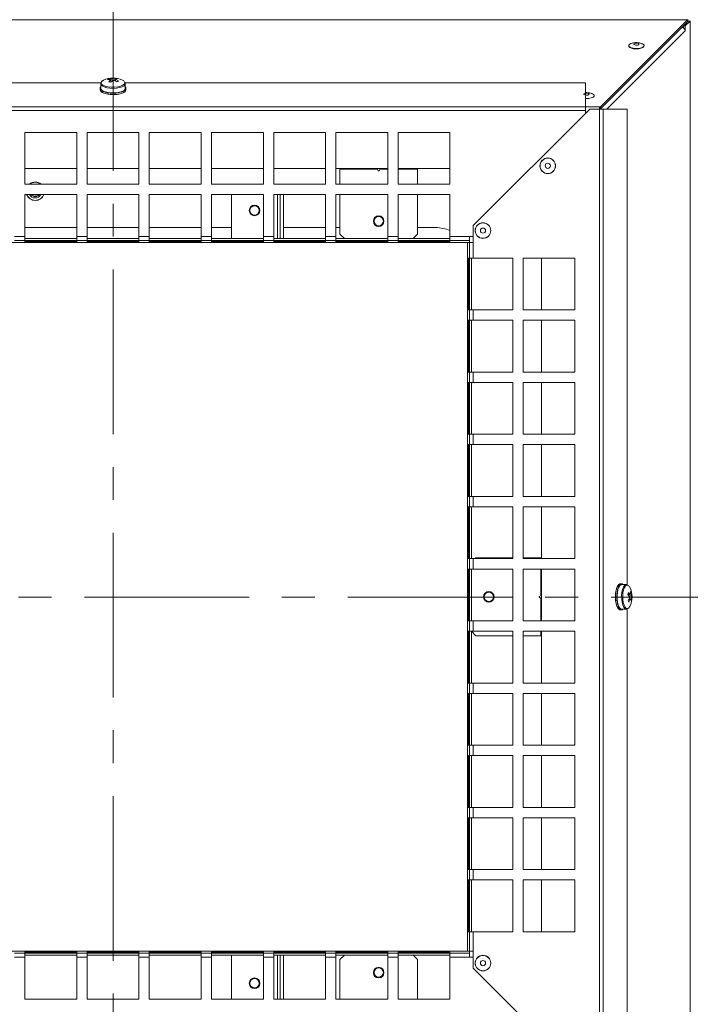
# Model space of a CAD drawing. Units: millimetres. Extents: x 5 to 589, y 0 to 415.
# Drawn here: x 213 to 239, y 40 to 78 of the extents above; entities that cross this region are included whole.
import ezdxf

# ---------------------------------------------------------------- set-up
doc = ezdxf.new("R2010")
doc.units = ezdxf.units.MM
doc.linetypes.add('CENTER', pattern=[10.16, 6.35, -1.27, 1.27, -1.27])
doc.styles.add('SLDTEXTSTYLE0', font='GOTHIC.TTF', dxfattribs={"width": 0.913})
doc.dimstyles.new('SLDDIMSTYLE0', dxfattribs={"dimtxt": 3.5, "dimasz": 3.302, "dimexe": 0, "dimexo": 0.0625, "dimgap": 0.875, "dimtad": 1, "dimdec": 0, "dimlfac": 10, "dimrnd": 1e-09, "dimzin": 12, "dimdsep": 46, "dimtxsty": 'SLDTEXTSTYLE0', "dimsah": 1, "dimcen": 0.09, "dimadec": 0, "dimazin": 3, "dimtfac": 1, "dimtdec": 0, "dimtofl": 0, "dimtmove": 0, "dimatfit": 3, "dimfxl": 1, "dimfrac": 2, "dimtolj": 1, "dimtzin": 12, "dimarcsym": 0})

# ---------------------------------------------------------------- blocks, each defined once
blk = doc.blocks.new('_D_21')
at = {"color": 7, "linetype": 'Continuous', "lineweight": 0, "true_color": 0xffffff}
for p, q in [((216.516, 79.965), (216.516, 97.772)), ((320.486, 72.145), (320.486, 97.772)), ((216.516, 96.772), (320.486, 96.772))]:
    blk.add_line(p, q, dxfattribs=at)
for points in [[(216.516, 96.772), (219.818, 96.272), (219.818, 97.272)], [(320.486, 96.772), (317.184, 97.272), (317.184, 96.272)]]:
    blk.add_solid(points, dxfattribs=at)
at = {"color": 7, "linetype": 'Continuous', "lineweight": 0, "true_color": 0xffffff, "insert": (263.329, 101.243), "char_height": 3.5, "attachment_point": 1, "style": 'SLDTEXTSTYLE0'}
blk.add_mtext('1040', dxfattribs=at)

msp = doc.modelspace()

# ---------------------------------------------------------------- linework, layer by layer
at = {"color": 7, "linetype": 'CENTER', "lineweight": 0, "true_color": 0xffffff}
for p, q in [((216.516374, 31.570458), (216.516374, 79.965342)), ((184.929696, 55.765123), (336.018828, 55.765123))]:
    msp.add_line(p, q, dxfattribs=at)
at = {"color": 7, "linetype": 'Continuous', "lineweight": 15}
for p, q in [((194.289929, 78.036488), (238.679444, 78.036488)), ((235.324966, 74.675537), (238.679444, 78.036488)), ((235.324966, 74.605996), (238.679444, 77.966953)), ((238.519978, 77.804626), (238.707281, 77.99157)), ((238.589517, 77.804626), (238.77682, 77.99157)), ((238.679444, 78.036488), (238.679444, 77.966953)), ((238.689928, 78.039242), (238.689928, 77.96833)), ((238.707281, 77.99157), (238.77682, 77.99157)), ((238.77682, 77.99157), (238.77682, 33.602048)), ((238.77682, 77.99157), (238.787743, 77.99157)), ((238.503152, 77.781177), (238.519978, 77.79804)), ((238.589517, 77.804626), (238.519978, 77.804626)), ((238.519978, 77.728922), (238.519978, 77.804626)), ((238.589517, 77.617795), (238.589517, 77.804626)), ((216.140759, 75.705791), (216.132921, 75.701565)), ((216.358055, 75.770206), (216.370843, 75.738318)), ((216.590421, 75.787217), (216.566326, 75.693561)), ((216.043681, 75.601638), (198.285914, 75.601638)), ((216.010913, 75.395263), (216.010913, 75.339634)), ((216.010913, 75.339634), (216.011146, 75.333924)), ((216.036134, 75.389839), (216.011146, 75.389553)), ((216.011146, 75.333924), (216.011146, 75.34783)), ((216.011587, 75.33393), (216.011146, 75.333924)), ((216.011827, 75.38395), (216.036685, 75.385124)), ((216.035913, 75.571973), (216.035913, 75.395263)), ((216.035913, 75.571973), (216.03623, 75.565476)), ((216.119333, 75.294549), (216.098723, 75.289244)), ((216.098723, 75.233615), (216.098723, 75.247521)), ((216.104503, 75.235099), (216.098723, 75.233615)), ((216.107386, 75.284667), (216.126603, 75.290693)), ((216.317168, 75.208689), (216.337769, 75.233359)), ((216.832772, 75.264407), (216.849712, 75.257517)), ((216.860575, 75.261379), (216.841926, 75.26765)), ((216.849712, 75.257517), (216.849712, 75.243611)), ((216.970541, 75.350363), (216.994731, 75.348003)), ((216.998294, 75.35345), (216.973558, 75.354947)), ((234.735913, 75.601638), (216.981398, 75.601638)), ((216.985913, 75.395263), (216.985913, 75.571973)), ((216.985913, 75.453461), (216.986142, 75.453491)), ((216.994731, 75.348003), (216.994731, 75.334091)), ((216.994731, 75.292368), (216.994731, 75.306279)), ((216.998294, 75.297821), (216.994731, 75.298036)), ((217.010914, 75.339634), (217.010914, 75.395263)), ((234.735913, 75.221307), (234.735913, 75.601638)), ((216.326855, 75.231231), (216.317168, 75.222594)), ((216.317168, 75.222594), (216.317168, 75.208689)), ((216.317168, 75.166965), (216.317168, 75.180871)), ((216.323955, 75.173015), (216.317168, 75.166965)), ((216.331063, 75.220496), (216.338538, 75.229461)), ((216.592814, 75.219996), (216.597125, 75.210769)), ((216.597125, 75.210769), (216.597125, 75.196863)), ((216.597125, 75.15514), (216.597125, 75.169046)), ((216.611841, 75.211818), (216.6052, 75.220866)), ((216.849712, 75.201888), (216.849712, 75.215794)), ((216.860575, 75.20575), (216.849712, 75.209404)), ((234.735913, 75.135721), (234.735913, 75.19545)), ((234.735913, 74.684072), (234.735913, 75.101627)), ((234.735913, 74.684072), (198.285914, 74.684072)), ((234.735913, 74.544997), (198.285914, 74.544997)), ((234.910913, 74.595583), (230.410914, 70.095582)), ((234.735913, 74.544997), (234.735913, 74.684072)), ((234.735913, 74.420584), (234.735913, 74.544997)), ((235.285325, 74.595583), (234.910913, 74.595583)), ((235.274966, 74.675537), (235.274966, 74.595583)), ((235.274966, 74.675537), (235.324966, 74.675537)), ((235.274966, 74.605996), (235.324966, 74.605996)), ((235.285325, 36.945582), (235.285325, 74.595583)), ((235.424403, 74.595583), (235.285325, 74.595583)), ((235.32901, 74.595583), (235.297933, 74.610431)), ((235.324966, 74.675537), (235.324966, 74.605996)), ((235.424403, 36.945582), (235.424403, 74.595583)), ((236.341968, 74.595583), (235.424403, 74.595583)), ((236.341968, 56.240011), (236.341968, 74.595583)), ((215.110913, 73.693866), (213.110913, 73.693866)), ((213.110913, 73.693866), (213.110913, 71.693868)), ((215.110913, 71.693868), (215.110913, 73.693866)), ((217.510913, 73.693866), (215.510914, 73.693866)), ((215.510914, 73.693866), (215.510914, 71.693868)), ((217.510913, 71.693868), (217.510913, 73.693866)), ((219.910914, 73.693866), (217.910913, 73.693866)), ((217.910913, 73.693866), (217.910913, 71.693868)), ((219.910914, 71.693868), (219.910914, 73.693866)), ((222.310913, 73.693866), (220.310913, 73.693866)), ((220.310913, 73.693866), (220.310913, 71.693868)), ((222.310913, 71.693868), (222.310913, 73.693866)), ((224.710913, 73.693866), (222.710914, 73.693866)), ((222.710914, 73.693866), (222.710914, 71.693868)), ((224.710913, 71.693868), (224.710913, 73.693866)), ((227.110914, 73.693866), (225.110914, 73.693866)), ((225.110914, 73.693866), (225.110914, 71.693868)), ((227.110914, 71.693868), (227.110914, 73.693866)), ((229.510913, 73.693866), (227.510914, 73.693866)), ((227.510914, 73.693866), (227.510914, 71.693868)), ((229.510913, 71.693868), (229.510913, 73.693866)), ((213.110913, 72.301383), (215.110913, 72.301383)), ((215.510914, 72.301383), (217.510913, 72.301383)), ((217.910913, 72.301383), (219.910914, 72.301383)), ((220.310913, 72.301383), (222.310913, 72.301383)), ((222.710914, 72.301383), (224.710913, 72.301383)), ((225.110914, 72.301383), (227.110914, 72.301383)), ((225.260914, 72.301383), (225.260914, 72.270585)), ((225.260914, 72.270585), (225.260914, 71.693868)), ((227.510914, 72.301383), (229.510913, 72.301383)), ((228.260913, 72.270585), (228.260913, 72.301383)), ((228.260913, 71.693868), (228.260913, 72.270585)), ((213.110913, 71.693868), (215.110913, 71.693868)), ((215.510914, 71.693868), (217.510913, 71.693868)), ((217.910913, 71.693868), (219.910914, 71.693868)), ((220.310913, 71.693868), (222.310913, 71.693868)), ((222.710914, 71.693868), (224.710913, 71.693868)), ((225.110914, 71.693868), (227.110914, 71.693868)), ((227.510914, 71.693868), (229.510913, 71.693868)), ((215.110913, 71.293868), (213.110913, 71.293868)), ((213.110913, 71.293868), (213.110913, 69.670583)), ((215.110913, 69.670583), (215.110913, 71.293868)), ((217.510913, 71.293868), (215.510914, 71.293868)), ((215.510914, 71.293868), (215.510914, 69.670583)), ((217.510913, 69.670583), (217.510913, 71.293868)), ((219.910914, 71.293868), (217.910913, 71.293868)), ((217.910913, 71.293868), (217.910913, 69.670583)), ((219.910914, 69.670583), (219.910914, 71.293868)), ((222.310913, 71.293868), (220.310913, 71.293868)), ((220.310913, 71.293868), (220.310913, 69.670583)), ((221.085914, 69.595582), (221.085914, 71.293868)), ((222.310913, 69.670583), (222.310913, 71.293868)), ((224.710913, 71.293868), (222.710914, 71.293868)), ((222.710914, 71.293868), (222.710914, 69.670583)), ((222.960913, 71.293868), (222.960913, 69.595582)), ((223.085913, 71.293868), (223.085913, 69.595582)), ((224.710913, 69.670583), (224.710913, 71.293868)), ((227.110914, 71.293868), (225.110914, 71.293868)), ((225.110914, 71.293868), (225.110914, 69.670583)), ((225.260914, 71.293868), (225.260914, 69.770581)), ((227.110914, 69.670583), (227.110914, 71.293868)), ((229.510913, 71.293868), (227.510914, 71.293868)), ((227.510914, 71.293868), (227.510914, 69.670583)), ((228.260913, 69.770581), (228.260913, 71.293868)), ((229.510913, 69.670583), (229.510913, 71.293868)), ((213.110913, 70.020581), (215.110913, 70.020581)), ((215.510914, 70.020581), (217.510913, 70.020581)), ((217.910913, 70.020581), (219.910914, 70.020581)), ((220.310913, 70.020581), (221.085914, 70.020581)), ((223.085913, 70.020581), (224.710913, 70.020581)), ((225.110914, 70.020581), (225.260914, 70.020581)), ((228.260913, 70.020581), (228.960914, 70.020581)), ((230.410914, 70.095582), (230.410914, 69.445581)), ((213.110913, 69.670583), (212.710914, 69.670583)), ((213.110913, 69.520582), (213.110913, 69.670583)), ((213.110913, 69.595582), (215.110913, 69.595582)), ((215.510914, 69.670583), (215.110913, 69.670583)), ((215.110913, 69.670583), (215.110913, 69.520582)), ((215.510914, 69.520582), (215.510914, 69.670583)), ((215.510914, 69.595582), (217.510913, 69.595582)), ((217.910913, 69.670583), (217.510913, 69.670583)), ((217.510913, 69.670583), (217.510913, 69.520582)), ((217.910913, 69.520582), (217.910913, 69.670583)), ((217.910913, 69.595582), (219.910914, 69.595582)), ((220.310913, 69.670583), (219.910914, 69.670583)), ((219.910914, 69.670583), (219.910914, 69.520582)), ((220.310913, 69.520582), (220.310913, 69.670583)), ((220.310913, 69.595582), (222.310913, 69.595582)), ((222.710914, 69.670583), (222.310913, 69.670583)), ((222.310913, 69.670583), (222.310913, 69.520582)), ((222.710914, 69.520582), (222.710914, 69.670583)), ((222.710914, 69.595582), (224.710913, 69.595582)), ((225.110914, 69.670583), (224.710913, 69.670583)), ((224.710913, 69.670583), (224.710913, 69.520582)), ((225.110914, 69.520582), (225.110914, 69.670583)), ((225.110914, 69.595582), (227.110914, 69.595582)), ((225.260914, 69.770581), (225.435913, 69.595582)), ((227.510914, 69.670583), (227.110914, 69.670583)), ((227.110914, 69.670583), (227.110914, 69.520582)), ((227.510914, 69.520582), (227.510914, 69.670583)), ((227.510914, 69.595582), (229.510913, 69.595582)), ((228.085913, 69.595582), (228.260913, 69.770581)), ((230.260913, 69.670583), (229.510913, 69.670583)), ((229.510913, 69.670583), (229.510913, 69.520582)), ((230.260913, 69.670583), (230.410914, 69.670583)), ((230.260913, 69.520582), (230.260913, 69.670583)), ((202.835915, 69.445581), (230.185913, 69.445581)), ((213.110913, 69.520582), (212.710914, 69.520582)), ((213.110913, 69.520582), (215.110913, 69.520582)), ((213.110913, 69.463224), (213.110913, 69.520582)), ((215.110913, 69.480867), (213.110913, 69.480867)), ((215.110913, 69.463224), (213.110913, 69.463224)), ((215.510914, 69.520582), (215.110913, 69.520582)), ((215.110913, 69.520582), (215.110913, 69.463224)), ((215.510914, 69.520582), (217.510913, 69.520582)), ((215.510914, 69.463224), (215.510914, 69.520582)), ((217.510913, 69.480867), (215.510914, 69.480867)), ((217.510913, 69.463224), (215.510914, 69.463224)), ((217.910913, 69.520582), (217.510913, 69.520582)), ((217.510913, 69.520582), (217.510913, 69.463224)), ((217.910913, 69.520582), (219.910914, 69.520582)), ((217.910913, 69.463224), (217.910913, 69.520582)), ((219.910914, 69.480867), (217.910913, 69.480867)), ((219.910914, 69.463224), (217.910913, 69.463224)), ((220.310913, 69.520582), (219.910914, 69.520582)), ((219.910914, 69.520582), (219.910914, 69.463224)), ((220.310913, 69.520582), (222.310913, 69.520582)), ((220.310913, 69.463224), (220.310913, 69.520582)), ((222.310913, 69.480867), (220.310913, 69.480867)), ((222.310913, 69.463224), (220.310913, 69.463224)), ((221.085914, 69.480867), (221.085914, 69.520582)), ((222.710914, 69.520582), (222.310913, 69.520582)), ((222.310913, 69.520582), (222.310913, 69.463224)), ((222.710914, 69.520582), (224.710913, 69.520582)), ((222.710914, 69.463224), (222.710914, 69.520582)), ((224.710913, 69.480867), (222.710914, 69.480867)), ((224.710913, 69.463224), (222.710914, 69.463224)), ((222.960913, 69.520582), (222.960913, 69.480867)), ((223.085913, 69.520582), (223.085913, 69.480867)), ((225.110914, 69.520582), (224.710913, 69.520582)), ((224.710913, 69.520582), (224.710913, 69.463224)), ((225.110914, 69.520582), (227.110914, 69.520582)), ((225.110914, 69.463224), (225.110914, 69.520582)), ((227.110914, 69.480867), (225.110914, 69.480867)), ((227.110914, 69.463224), (225.110914, 69.463224)), ((225.510913, 69.520582), (225.550628, 69.480867)), ((227.510914, 69.520582), (227.110914, 69.520582)), ((227.110914, 69.520582), (227.110914, 69.463224)), ((227.510914, 69.520582), (229.510913, 69.520582)), ((227.510914, 69.463224), (227.510914, 69.520582)), ((229.510913, 69.480867), (227.510914, 69.480867)), ((229.510913, 69.463224), (227.510914, 69.463224)), ((227.971199, 69.480867), (228.010913, 69.520582)), ((230.260913, 69.520582), (229.510913, 69.520582)), ((229.510913, 69.520582), (229.510913, 69.463224)), ((230.185913, 69.445581), (230.185913, 42.095579)), ((230.260913, 69.445581), (230.185913, 69.445581)), ((230.260913, 69.445581), (230.260913, 69.520582)), ((230.260913, 68.845583), (230.260913, 69.445581)), ((230.410914, 69.445581), (230.260913, 69.445581)), ((230.410914, 68.845583), (230.410914, 69.445581)), ((230.203556, 68.845583), (230.260913, 68.845583)), ((230.203556, 66.845585), (230.203556, 68.845583)), ((230.221199, 66.845585), (230.221199, 68.845583)), ((230.260913, 68.845583), (230.410914, 68.845583)), ((230.260913, 68.845583), (230.260913, 66.845585)), ((230.335913, 68.845583), (230.335913, 66.845585)), ((231.934198, 68.845583), (230.410914, 68.845583)), ((231.934198, 66.845585), (231.934198, 68.845583)), ((234.334199, 68.845583), (232.334199, 68.845583)), ((232.334199, 68.845583), (232.334199, 66.845585)), ((233.041715, 68.845583), (233.041715, 66.845585)), ((234.334199, 66.845585), (234.334199, 68.845583)), ((230.260913, 66.845585), (230.203556, 66.845585)), ((230.260913, 66.445584), (230.260913, 66.845585)), ((230.410914, 66.845585), (230.260913, 66.845585)), ((230.410914, 66.445584), (230.410914, 66.845585)), ((230.410914, 66.845585), (231.934198, 66.845585)), ((232.334199, 66.845585), (234.334199, 66.845585)), ((230.203556, 64.44558), (230.203556, 66.445584)), ((230.203556, 66.445584), (230.260913, 66.445584)), ((230.221199, 64.44558), (230.221199, 66.445584)), ((230.260913, 66.445584), (230.410914, 66.445584)), ((230.260913, 66.445584), (230.260913, 64.44558)), ((230.335913, 66.445584), (230.335913, 64.44558)), ((231.934198, 66.445584), (230.410914, 66.445584)), ((231.934198, 64.44558), (231.934198, 66.445584)), ((234.334199, 66.445584), (232.334199, 66.445584)), ((232.334199, 66.445584), (232.334199, 64.44558)), ((233.041715, 66.445584), (233.041715, 64.44558)), ((234.334199, 64.44558), (234.334199, 66.445584)), ((230.260913, 64.44558), (230.203556, 64.44558)), ((230.260913, 64.045585), (230.260913, 64.44558)), ((230.410914, 64.44558), (230.260913, 64.44558)), ((230.410914, 64.045585), (230.410914, 64.44558)), ((230.410914, 64.44558), (231.934198, 64.44558)), ((232.334199, 64.44558), (234.334199, 64.44558)), ((230.203556, 64.045585), (230.260913, 64.045585)), ((230.203556, 62.045587), (230.203556, 64.045585)), ((230.221199, 62.045587), (230.221199, 64.045585)), ((230.260913, 64.045585), (230.410914, 64.045585)), ((230.260913, 64.045585), (230.260913, 62.045587)), ((230.335913, 64.045585), (230.335913, 62.045587)), ((231.934198, 64.045585), (230.410914, 64.045585)), ((231.934198, 62.045587), (231.934198, 64.045585)), ((234.334199, 64.045585), (232.334199, 64.045585)), ((232.334199, 64.045585), (232.334199, 62.045587)), ((233.041715, 64.045585), (233.041715, 62.045587)), ((234.334199, 62.045587), (234.334199, 64.045585)), ((230.260913, 62.045587), (230.203556, 62.045587)), ((230.260913, 61.64558), (230.260913, 62.045587)), ((230.410914, 62.045587), (230.260913, 62.045587)), ((230.410914, 61.64558), (230.410914, 62.045587)), ((230.410914, 62.045587), (231.934198, 62.045587)), ((232.334199, 62.045587), (234.334199, 62.045587)), ((230.203556, 61.64558), (230.260913, 61.64558)), ((230.203556, 59.645582), (230.203556, 61.64558)), ((230.221199, 59.645582), (230.221199, 61.64558)), ((230.260913, 61.64558), (230.410914, 61.64558)), ((230.260913, 61.64558), (230.260913, 59.645582)), ((230.335913, 61.64558), (230.335913, 59.645582)), ((231.934198, 61.64558), (230.410914, 61.64558)), ((231.934198, 59.645582), (231.934198, 61.64558)), ((234.334199, 61.64558), (232.334199, 61.64558)), ((232.334199, 61.64558), (232.334199, 59.645582)), ((233.041715, 61.64558), (233.041715, 59.645582)), ((234.334199, 59.645582), (234.334199, 61.64558)), ((230.260913, 59.645582), (230.203556, 59.645582)), ((230.260913, 59.245587), (230.260913, 59.645582)), ((230.410914, 59.645582), (230.260913, 59.645582)), ((230.410914, 59.245587), (230.410914, 59.645582)), ((230.410914, 59.645582), (231.934198, 59.645582)), ((232.334199, 59.645582), (234.334199, 59.645582)), ((230.203556, 59.245587), (230.260913, 59.245587)), ((230.203556, 57.245589), (230.203556, 59.245587)), ((230.221199, 57.245589), (230.221199, 59.245587)), ((230.260913, 59.245587), (230.410914, 59.245587)), ((230.260913, 59.245587), (230.260913, 57.245589)), ((230.335913, 59.245587), (230.335913, 57.245589)), ((231.934198, 59.245587), (230.410914, 59.245587)), ((231.934198, 57.245589), (231.934198, 59.245587)), ((234.334199, 59.245587), (232.334199, 59.245587)), ((232.334199, 59.245587), (232.334199, 57.245589)), ((233.041715, 59.245587), (233.041715, 57.245589)), ((234.334199, 57.245589), (234.334199, 59.245587)), ((230.260913, 57.245589), (230.203556, 57.245589)), ((230.260913, 56.845582), (230.260913, 57.245589)), ((230.410914, 57.245589), (230.260913, 57.245589)), ((230.410914, 56.845582), (230.410914, 57.245589)), ((230.410914, 57.245589), (231.934198, 57.245589)), ((230.510913, 57.270587), (230.485913, 57.245589)), ((231.934198, 57.270587), (230.510913, 57.270587)), ((233.010913, 57.270587), (232.334199, 57.270587)), ((232.334199, 57.245589), (234.334199, 57.245589)), ((233.041715, 57.270587), (233.010913, 57.270587)), ((230.203556, 56.845582), (230.260913, 56.845582)), ((230.203556, 54.845584), (230.203556, 56.845582)), ((230.221199, 54.845584), (230.221199, 56.845582)), ((230.260913, 56.845582), (230.410914, 56.845582)), ((230.260913, 56.845582), (230.260913, 54.845584)), ((230.335913, 56.845582), (230.335913, 54.845584)), ((231.934198, 56.845582), (230.410914, 56.845582)), ((231.934198, 54.845584), (231.934198, 56.845582)), ((234.334199, 56.845582), (232.334199, 56.845582)), ((232.334199, 56.845582), (232.334199, 54.845584)), ((233.041715, 56.845582), (233.041715, 54.845584)), ((234.334199, 54.845584), (234.334199, 56.845582)), ((236.056255, 56.266559), (236.070163, 56.266559)), ((236.056326, 56.265105), (236.056255, 56.266559)), ((236.135595, 56.270588), (236.079964, 56.270588)), ((236.106331, 56.264449), (236.108397, 56.239999)), ((236.113072, 56.241764), (236.111887, 56.266559)), ((236.312302, 56.245578), (236.135595, 56.245578)), ((235.901109, 55.919052), (235.915016, 55.919052)), ((235.908432, 55.912972), (235.901109, 55.919052)), ((235.95674, 55.919052), (235.942832, 55.919052)), ((235.942832, 55.919052), (235.966353, 55.904389)), ((235.955154, 55.904675), (235.96434, 55.899549)), ((235.965683, 55.911625), (235.95674, 55.919052)), ((235.95957, 56.153608), (235.973478, 56.153608)), ((235.961577, 56.147231), (235.95957, 56.153608)), ((236.015201, 56.153608), (236.001293, 56.153608)), ((236.010957, 56.143809), (236.017644, 56.126226)), ((236.021221, 56.134463), (236.015201, 56.153608)), ((236.513394, 55.914772), (236.480733, 55.902244)), ((235.899433, 55.637349), (235.913341, 55.637349)), ((235.955064, 55.637349), (235.941156, 55.637349)), ((235.96409, 55.644012), (235.955064, 55.637349)), ((235.95664, 55.622972), (235.965409, 55.631913)), ((236.525914, 55.680383), (236.427328, 55.707789)), ((235.955074, 55.397952), (235.968982, 55.397952)), ((235.959312, 55.388142), (235.962022, 55.397952)), ((236.010705, 55.397952), (235.996798, 55.397952)), ((236.01695, 55.416585), (236.010705, 55.397952)), ((236.014943, 55.388142), (236.02051, 55.408312)), ((236.050367, 55.27686), (236.064275, 55.27686)), ((236.055921, 55.274726), (236.055973, 55.27686)), ((236.079964, 55.270589), (236.135595, 55.270589)), ((236.105999, 55.27686), (236.092091, 55.27686)), ((236.107478, 55.301548), (236.105999, 55.27686)), ((236.111552, 55.274726), (236.11215, 55.299724)), ((236.135595, 55.295587), (236.312302, 55.295587)), ((236.312302, 55.295587), (236.319796, 55.296005)), ((236.323585, 55.299152), (236.348973, 55.305541)), ((236.341968, 36.945582), (236.341968, 55.303777)), ((230.260913, 54.845584), (230.203556, 54.845584)), ((230.260913, 54.445589), (230.260913, 54.845584)), ((230.410914, 54.845584), (230.260913, 54.845584)), ((230.410914, 54.445589), (230.410914, 54.845584)), ((230.410914, 54.845584), (231.934198, 54.845584)), ((232.334199, 54.845584), (234.334199, 54.845584)), ((230.203556, 54.445589), (230.260913, 54.445589)), ((230.203556, 52.445579), (230.203556, 54.445589)), ((230.221199, 52.445579), (230.221199, 54.445589)), ((230.260913, 54.445589), (230.410914, 54.445589)), ((230.260913, 54.445589), (230.260913, 52.445579)), ((230.335913, 54.445589), (230.335913, 52.445579)), ((230.335913, 54.445589), (230.510913, 54.270578)), ((231.934198, 54.445589), (230.410914, 54.445589)), ((231.934198, 52.445579), (231.934198, 54.445589)), ((234.334199, 54.445589), (232.334199, 54.445589)), ((232.334199, 54.445589), (232.334199, 52.445579)), ((233.041715, 54.445589), (233.041715, 52.445579)), ((234.334199, 52.445579), (234.334199, 54.445589)), ((230.510913, 54.270578), (231.934198, 54.270578)), ((232.334199, 54.270578), (233.010913, 54.270578)), ((233.010913, 54.270578), (233.041715, 54.270578)), ((230.260913, 52.445579), (230.203556, 52.445579)), ((230.260913, 52.045585), (230.260913, 52.445579)), ((230.410914, 52.445579), (230.260913, 52.445579)), ((230.410914, 52.045585), (230.410914, 52.445579)), ((230.410914, 52.445579), (231.934198, 52.445579)), ((232.334199, 52.445579), (234.334199, 52.445579)), ((230.203556, 52.045585), (230.260913, 52.045585)), ((230.203556, 50.045587), (230.203556, 52.045585)), ((230.221199, 50.045587), (230.221199, 52.045585)), ((230.260913, 52.045585), (230.410914, 52.045585)), ((230.260913, 52.045585), (230.260913, 50.045587)), ((230.335913, 52.045585), (230.335913, 50.045587)), ((231.934198, 52.045585), (230.410914, 52.045585)), ((231.934198, 50.045587), (231.934198, 52.045585)), ((234.334199, 52.045585), (232.334199, 52.045585)), ((232.334199, 52.045585), (232.334199, 50.045587)), ((233.041715, 52.045585), (233.041715, 50.045587)), ((234.334199, 50.045587), (234.334199, 52.045585)), ((230.260913, 50.045587), (230.203556, 50.045587)), ((230.260913, 49.64558), (230.260913, 50.045587)), ((230.410914, 50.045587), (230.260913, 50.045587)), ((230.410914, 49.64558), (230.410914, 50.045587)), ((230.410914, 50.045587), (231.934198, 50.045587)), ((232.334199, 50.045587), (234.334199, 50.045587)), ((230.203556, 49.64558), (230.260913, 49.64558)), ((230.203556, 47.645582), (230.203556, 49.64558)), ((230.221199, 47.645582), (230.221199, 49.64558)), ((230.260913, 49.64558), (230.410914, 49.64558)), ((230.260913, 49.64558), (230.260913, 47.645582)), ((230.335913, 49.64558), (230.335913, 47.645582)), ((231.934198, 49.64558), (230.410914, 49.64558)), ((231.934198, 47.645582), (231.934198, 49.64558)), ((234.334199, 49.64558), (232.334199, 49.64558)), ((232.334199, 49.64558), (232.334199, 47.645582)), ((233.041715, 49.64558), (233.041715, 47.645582)), ((234.334199, 47.645582), (234.334199, 49.64558)), ((230.260913, 47.645582), (230.203556, 47.645582)), ((230.260913, 47.245587), (230.260913, 47.645582)), ((230.410914, 47.645582), (230.260913, 47.645582)), ((230.410914, 47.245587), (230.410914, 47.645582)), ((230.410914, 47.645582), (231.934198, 47.645582)), ((232.334199, 47.645582), (234.334199, 47.645582)), ((230.203556, 47.245587), (230.260913, 47.245587)), ((230.203556, 45.245589), (230.203556, 47.245587)), ((230.221199, 45.245589), (230.221199, 47.245587)), ((230.260913, 47.245587), (230.410914, 47.245587)), ((230.260913, 47.245587), (230.260913, 45.245589)), ((230.335913, 47.245587), (230.335913, 45.245589)), ((231.934198, 47.245587), (230.410914, 47.245587)), ((231.934198, 45.245589), (231.934198, 47.245587)), ((234.334199, 47.245587), (232.334199, 47.245587)), ((232.334199, 47.245587), (232.334199, 45.245589)), ((233.041715, 47.245587), (233.041715, 45.245589)), ((234.334199, 45.245589), (234.334199, 47.245587)), ((230.260913, 45.245589), (230.203556, 45.245589)), ((230.260913, 44.845582), (230.260913, 45.245589)), ((230.410914, 45.245589), (230.260913, 45.245589)), ((230.410914, 44.845582), (230.410914, 45.245589)), ((230.410914, 45.245589), (231.934198, 45.245589)), ((232.334199, 45.245589), (234.334199, 45.245589)), ((230.203556, 44.845582), (230.260913, 44.845582)), ((230.203556, 42.845584), (230.203556, 44.845582)), ((230.221199, 42.845584), (230.221199, 44.845582)), ((230.260913, 44.845582), (230.410914, 44.845582)), ((230.260913, 44.845582), (230.260913, 42.845584)), ((230.335913, 44.845582), (230.335913, 42.845584)), ((231.934198, 44.845582), (230.410914, 44.845582)), ((231.934198, 42.845584), (231.934198, 44.845582)), ((234.334199, 44.845582), (232.334199, 44.845582)), ((232.334199, 44.845582), (232.334199, 42.845584)), ((233.041715, 44.845582), (233.041715, 42.845584)), ((234.334199, 42.845584), (234.334199, 44.845582)), ((230.260913, 42.845584), (230.203556, 42.845584)), ((230.260913, 42.095579), (230.260913, 42.845584)), ((230.410914, 42.845584), (230.260913, 42.845584)), ((230.410914, 42.095579), (230.410914, 42.845584)), ((230.410914, 42.845584), (231.934198, 42.845584)), ((232.334199, 42.845584), (234.334199, 42.845584)), ((230.185913, 42.095579), (202.835915, 42.095579)), ((212.710914, 42.020584), (213.110913, 42.020584)), ((212.710914, 41.870583), (213.110913, 41.870583)), ((213.110913, 42.077936), (215.110913, 42.077936)), ((213.110913, 42.020584), (213.110913, 42.077936)), ((213.110913, 42.060293), (215.110913, 42.060293)), ((213.110913, 41.870583), (213.110913, 42.020584)), ((215.110913, 42.020584), (213.110913, 42.020584)), ((215.110913, 41.945589), (213.110913, 41.945589)), ((213.110913, 41.870583), (213.110913, 40.247298)), ((215.110913, 42.077936), (215.110913, 42.020584)), ((215.110913, 42.020584), (215.510914, 42.020584)), ((215.110913, 42.020584), (215.110913, 41.870583)), ((215.110913, 41.870583), (215.510914, 41.870583)), ((215.110913, 40.247298), (215.110913, 41.870583)), ((215.510914, 42.077936), (217.510913, 42.077936)), ((215.510914, 42.020584), (215.510914, 42.077936)), ((215.510914, 42.060293), (217.510913, 42.060293)), ((215.510914, 41.870583), (215.510914, 42.020584)), ((217.510913, 42.020584), (215.510914, 42.020584)), ((217.510913, 41.945589), (215.510914, 41.945589)), ((215.510914, 41.870583), (215.510914, 40.247298)), ((217.510913, 42.077936), (217.510913, 42.020584)), ((217.510913, 42.020584), (217.910913, 42.020584)), ((217.510913, 42.020584), (217.510913, 41.870583)), ((217.510913, 41.870583), (217.910913, 41.870583)), ((217.510913, 40.247298), (217.510913, 41.870583)), ((217.910913, 42.077936), (219.910914, 42.077936)), ((217.910913, 42.020584), (217.910913, 42.077936)), ((217.910913, 42.060293), (219.910914, 42.060293)), ((217.910913, 41.870583), (217.910913, 42.020584)), ((219.910914, 42.020584), (217.910913, 42.020584)), ((219.910914, 41.945589), (217.910913, 41.945589)), ((217.910913, 41.870583), (217.910913, 40.247298)), ((219.910914, 42.077936), (219.910914, 42.020584)), ((219.910914, 42.020584), (220.310913, 42.020584)), ((219.910914, 42.020584), (219.910914, 41.870583)), ((219.910914, 41.870583), (220.310913, 41.870583)), ((219.910914, 40.247298), (219.910914, 41.870583)), ((220.310913, 42.077936), (222.310913, 42.077936)), ((220.310913, 42.020584), (220.310913, 42.077936)), ((220.310913, 42.060293), (222.310913, 42.060293)), ((220.310913, 41.870583), (220.310913, 42.020584)), ((222.310913, 42.020584), (220.310913, 42.020584)), ((222.310913, 41.945589), (220.310913, 41.945589)), ((220.310913, 41.870583), (220.310913, 40.247298)), ((221.085914, 42.020584), (221.085914, 42.060293)), ((221.085914, 40.247298), (221.085914, 41.945589)), ((222.310913, 42.077936), (222.310913, 42.020584)), ((222.310913, 42.020584), (222.710914, 42.020584)), ((222.310913, 42.020584), (222.310913, 41.870583)), ((222.310913, 41.870583), (222.710914, 41.870583)), ((222.310913, 40.247298), (222.310913, 41.870583)), ((222.710914, 42.077936), (224.710913, 42.077936)), ((222.710914, 42.020584), (222.710914, 42.077936)), ((222.710914, 42.060293), (224.710913, 42.060293)), ((222.710914, 41.870583), (222.710914, 42.020584)), ((224.710913, 42.020584), (222.710914, 42.020584)), ((224.710913, 41.945589), (222.710914, 41.945589)), ((222.710914, 41.870583), (222.710914, 40.247298)), ((222.960913, 42.020584), (222.960913, 42.060293)), ((222.960913, 40.247298), (222.960913, 41.945589)), ((223.085913, 42.020584), (223.085913, 42.060293)), ((223.085913, 40.247298), (223.085913, 41.945589)), ((224.710913, 42.077936), (224.710913, 42.020584)), ((224.710913, 42.020584), (225.110914, 42.020584)), ((224.710913, 42.020584), (224.710913, 41.870583)), ((224.710913, 41.870583), (225.110914, 41.870583)), ((224.710913, 40.247298), (224.710913, 41.870583)), ((225.110914, 42.077936), (227.110914, 42.077936)), ((225.110914, 42.020584), (225.110914, 42.077936)), ((225.110914, 42.060293), (227.110914, 42.060293)), ((225.110914, 41.870583), (225.110914, 42.020584)), ((227.110914, 42.020584), (225.110914, 42.020584)), ((227.110914, 41.945589), (225.110914, 41.945589)), ((225.110914, 41.870583), (225.110914, 40.247298)), ((225.435913, 41.945589), (225.260914, 41.770578)), ((225.550628, 42.060293), (225.510913, 42.020584)), ((227.110914, 42.077936), (227.110914, 42.020584)), ((227.110914, 42.020584), (227.510914, 42.020584)), ((227.110914, 42.020584), (227.110914, 41.870583)), ((227.110914, 41.870583), (227.510914, 41.870583)), ((227.110914, 40.247298), (227.110914, 41.870583)), ((227.510914, 42.077936), (229.510913, 42.077936)), ((227.510914, 42.020584), (227.510914, 42.077936)), ((227.510914, 42.060293), (229.510913, 42.060293)), ((227.510914, 41.870583), (227.510914, 42.020584)), ((229.510913, 42.020584), (227.510914, 42.020584)), ((229.510913, 41.945589), (227.510914, 41.945589)), ((227.510914, 41.870583), (227.510914, 40.247298)), ((228.010913, 42.020584), (227.971199, 42.060293)), ((228.260913, 41.770578), (228.085913, 41.945589)), ((229.510913, 42.077936), (229.510913, 42.020584)), ((229.510913, 42.020584), (229.510913, 41.870583)), ((229.510913, 42.020584), (230.260913, 42.020584)), ((229.510913, 40.247298), (229.510913, 41.870583)), ((229.510913, 41.870583), (230.260913, 41.870583)), ((230.185913, 42.095579), (230.260913, 42.095579)), ((230.260913, 42.095579), (230.410914, 42.095579)), ((230.260913, 42.020584), (230.260913, 42.095579)), ((230.260913, 41.870583), (230.260913, 42.020584)), ((230.410914, 41.870583), (230.260913, 41.870583)), ((230.410914, 42.095579), (230.410914, 41.445578)), ((225.260914, 41.770578), (225.260914, 40.247298)), ((228.260913, 40.247298), (228.260913, 41.770578)), ((230.410914, 41.445578), (234.910913, 36.945582)), ((213.110913, 40.247298), (215.110913, 40.247298)), ((215.510914, 40.247298), (217.510913, 40.247298)), ((217.910913, 40.247298), (219.910914, 40.247298)), ((220.310913, 40.247298), (222.310913, 40.247298)), ((222.710914, 40.247298), (224.710913, 40.247298)), ((225.110914, 40.247298), (227.110914, 40.247298)), ((227.510914, 40.247298), (229.510913, 40.247298))]:
    msp.add_line(p, q, dxfattribs=at)
at = {"color": 8, "linetype": 'Continuous', "lineweight": 15}
for p, q in [((238.683995, 77.96833), (238.68077, 77.96833)), ((235.56147, 74.595583), (238.589517, 77.617795)), ((238.47497, 77.751333), (238.474972, 77.762086)), ((234.735913, 74.675537), (235.274966, 74.675537)), ((234.735913, 74.480266), (234.795597, 74.480266)), ((226.721433, 72.270585), (225.260914, 72.270585)), ((227.110914, 72.270585), (226.800393, 72.270585)), ((228.260913, 72.270585), (227.510914, 72.270585)), ((222.860913, 71.293868), (222.860913, 69.595582)), ((222.860913, 69.520582), (222.860913, 69.480867)), ((233.010913, 57.245589), (233.010913, 57.270587)), ((233.010913, 55.810059), (233.010913, 56.845582)), ((233.010913, 54.845584), (233.010913, 55.731107)), ((233.010913, 54.270578), (233.010913, 54.445589)), ((222.860913, 42.060293), (222.860913, 42.020584)), ((222.860913, 41.945589), (222.860913, 40.247298))]:
    msp.add_line(p, q, dxfattribs=at)
at = {"color": 7, "linetype": 'Continuous', "lineweight": 15, "flags": 128}
for points in [[(238.519978, 77.774943), (238.500942, 77.781839), (238.496022, 77.783174)], [(236.616166, 77.081735), (236.641078, 77.070487), (236.675585, 77.063663), (236.714435, 77.06231), (236.751713, 77.066625), (236.781743, 77.075953), (236.799954, 77.088881), (236.803573, 77.103437), (236.79205, 77.117402), (236.767138, 77.12865), (236.732631, 77.135474), (236.693781, 77.136827), (236.656503, 77.132512), (236.626473, 77.123178), (236.608262, 77.11025), (236.604643, 77.0957), (236.616166, 77.081735)], [(236.924837, 77.117045), (236.96532, 77.095557), (236.997928, 77.058894), (236.995097, 77.020265), (236.957169, 76.984329), (236.888717, 76.955421), (236.797999, 76.937027), (236.695957, 76.931358), (236.594897, 76.939113), (236.50701, 76.959349), (236.442896, 76.989622), (236.410288, 77.026279), (236.413119, 77.064908), (236.451047, 77.100844), (236.489502, 77.119512)], [(236.995757, 77.02151), (236.990009, 77.003462), (236.952743, 76.968152), (236.885489, 76.939751), (236.796357, 76.921678), (236.696099, 76.916111), (236.596807, 76.923729), (236.510457, 76.943607), (236.447464, 76.97335), (236.415426, 77.009369), (236.412459, 77.02151)], [(216.035913, 75.395263), (216.048114, 75.355197), (216.094136, 75.309909), (216.17107, 75.270952), (216.273207, 75.241209), (216.392973, 75.222898), (216.521487, 75.217373), (216.649217, 75.225038), (216.766688, 75.245328), (216.865191, 75.276739), (216.937418, 75.316943), (216.978014, 75.362951), (216.985913, 75.395263)], [(234.690026, 75.151874), (234.714938, 75.140626), (234.749445, 75.133801), (234.788295, 75.132448), (234.825573, 75.136764), (234.855603, 75.146098), (234.873814, 75.159026), (234.877434, 75.173576), (234.86591, 75.187541), (234.840999, 75.198788), (234.806491, 75.205613), (234.767641, 75.206972), (234.730364, 75.202651), (234.700333, 75.193323), (234.682122, 75.180394), (234.678503, 75.165839), (234.690026, 75.151874)], [(234.998698, 75.187183), (235.03918, 75.165696), (235.071788, 75.129039), (235.068957, 75.090409), (235.031029, 75.054474), (234.962578, 75.025559), (234.87186, 75.007165), (234.769817, 75.001503), (234.735913, 75.002582)], [(213.510913, 71.270586), (213.453511, 71.282), (213.430642, 71.293868)], [(213.591184, 71.293868), (213.568315, 71.282), (213.510913, 71.270586)], [(236.135595, 56.245578), (236.116505, 56.242848), (236.069483, 56.21158), (236.027364, 56.147612), (235.993272, 56.055678)], [(236.079964, 56.270588), (236.06887, 56.269706), (236.056255, 56.266559)], [(235.993272, 56.055678), (235.969736, 55.942608), (235.9585, 55.81677), (235.960399, 55.687512), (235.975292, 55.564416), (236.002073, 55.456603), (236.038757, 55.372084), (236.082623, 55.317117), (236.130418, 55.29579), (236.135595, 55.295587)], [(236.055921, 55.274726), (236.068534, 55.271519), (236.079964, 55.270589)], [(236.37473, 55.321182), (236.406059, 55.343498), (236.446121, 55.400432)], [(230.260913, 43.406583), (230.229499, 43.308855), (230.221199, 43.286658)]]:
    msp.add_lwpolyline(points, dxfattribs=at)
at = {"color": 8, "linetype": 'Continuous', "lineweight": 15, "flags": 128}
for points in [[(216.132921, 75.701565), (216.076559, 75.657816), (216.055386, 75.609888), (216.071117, 75.561661), (216.122478, 75.517053), (216.205308, 75.479675), (216.312894, 75.452549), (216.436525, 75.437874), (216.566181, 75.436849), (216.69136, 75.449545), (216.801921, 75.474937), (216.888905, 75.510968), (216.945267, 75.554723), (216.96644, 75.602652), (216.958231, 75.638718)], [(216.03623, 75.565476), (216.048114, 75.531901), (216.094136, 75.486613), (216.17107, 75.447656), (216.273207, 75.417919), (216.392973, 75.399608), (216.521487, 75.394077), (216.649217, 75.401742), (216.766688, 75.422038), (216.865191, 75.453443), (216.937418, 75.493647), (216.978014, 75.539655), (216.985883, 75.569976)], [(236.313466, 56.245578), (236.293212, 56.242848), (236.24619, 56.21158), (236.204071, 56.147612), (236.169979, 56.055678)], [(236.169979, 56.055678), (236.146443, 55.942608), (236.135207, 55.81677), (236.137106, 55.687512), (236.151999, 55.564416), (236.17878, 55.456603), (236.215464, 55.372084), (236.25933, 55.317117), (236.307125, 55.29579), (236.312302, 55.295587)], [(236.210078, 56.044055), (236.186746, 55.930305), (236.176365, 55.80361), (236.179774, 55.674244), (236.196699, 55.552686), (236.225767, 55.448783), (236.264625, 55.37094), (236.310123, 55.325485), (236.358576, 55.31608), (236.37473, 55.321182)], [(236.371671, 56.221271), (236.334618, 56.225086), (236.287135, 56.197668), (236.24447, 56.135655), (236.210078, 56.044055)]]:
    msp.add_lwpolyline(points, dxfattribs=at)
at = {"color": 7, "linetype": 'Continuous', "lineweight": 15}
for centre, radius in [((233.285325, 72.40431), 0.301833), ((233.285325, 72.40431), 0.297027), ((233.285325, 72.40431), 0.1), ((221.973413, 70.683084), 0.205), ((221.973413, 70.683084), 0.2), ((221.973413, 70.683084), 0.18), ((226.760913, 70.270584), 0.205), ((226.760913, 70.270584), 0.2), ((226.760913, 70.270584), 0.18), ((230.785325, 69.90431), 0.301833), ((230.785325, 69.90431), 0.297027), ((230.785325, 69.90431), 0.1), ((231.010913, 55.770584), 0.205), ((231.010913, 55.770584), 0.2), ((231.010913, 55.770584), 0.18), ((230.785325, 41.636858), 0.301833), ((230.785325, 41.636858), 0.297027), ((226.760913, 41.270584), 0.205), ((226.760913, 41.270584), 0.2), ((226.760913, 41.270584), 0.18), ((230.785325, 41.636858), 0.1), ((221.973413, 40.858084), 0.205), ((221.973413, 40.858084), 0.2), ((221.973413, 40.858084), 0.18)]:
    msp.add_circle(centre, radius, dxfattribs=at)
for centre, radius, start, end in [((238.424095, 77.591746), 0.167461, 8.9488312, 75.2892741), ((216.510913, 74.996577), 0.8, 62.4390324, 117.5609676), ((216.487137, 75.470602), 0.326228, 113.3083781, 124.887765), ((216.336747, 75.179078), 0.560291, 82.7553587, 93.7047301), ((216.780483, 75.23278), 0.603198, 126.9516786, 136.0850953), ((216.157636, 74.724119), 0.945967, 73.1774735, 78.516943), ((216.394265, 75.210295), 0.561081, 82.7662915, 93.7001829), ((216.428359, 75.733059), 0.021036, 174.9896755, 240.1101337), ((216.865849, 75.211372), 0.603041, 126.9529622, 136.0891356), ((216.510533, 75.511661), 0.259293, 88.239101, 100.1329731), ((216.511293, 75.952463), 0.259305, 268.2390961, 280.132746), ((216.614893, 75.513768), 0.274543, 95.1140049, 110.554757), ((216.287618, 74.990195), 0.756558, 60.1857627, 69.1484716), ((216.492643, 75.219103), 0.576467, 71.4673844, 80.2345477), ((216.70028, 75.492594), 0.274171, 95.1078585, 110.5699316), ((216.593482, 75.731055), 0.021021, 354.9641542, 60.1356549), ((216.344657, 75.021121), 0.757736, 60.1957096, 69.1443645), ((217.028542, 75.058986), 0.691641, 116.3752619, 121.8299484), ((216.808824, 75.544757), 0.176497, 32.1656609, 65.8383025), ((216.100593, 75.391923), 0.089479, 136.290624, 181.518016), ((216.155744, 75.428782), 0.150738, 197.3022253, 247.7728578), ((216.155734, 75.373144), 0.150726, 197.3001019, 247.7749812), ((216.41331, 75.933047), 0.716928, 244.7407884, 262.2932837), ((216.548521, 76.183338), 0.973582, 273.7290807, 288.0208858), ((216.781755, 75.530649), 0.280569, 286.3157136, 319.3840346), ((216.781727, 75.475075), 0.280629, 286.3179366, 319.3782183), ((216.930294, 75.395949), 0.080188, 327.995743, 45.8558165), ((216.931998, 75.340642), 0.078923, 327.142024, 359.2685062), ((216.41314, 75.876844), 0.716336, 244.7334855, 262.3005866), ((216.511153, 76.502754), 1.294843, 262.0052725, 273.8070127), ((216.511135, 76.446632), 1.294352, 262.0030269, 273.8092584), ((216.548521, 76.127709), 0.973582, 273.7290807, 288.0208858), ((213.510913, 71.420584), 0.355, 50.3375531, 129.6624469), ((213.510913, 71.420584), 0.35, 51.3352984, 128.6647016), ((213.510913, 71.420584), 0.355, 200.9125434, 270), ((213.510913, 71.420584), 0.35, 201.2256361, 338.7743639), ((213.510913, 71.420584), 0.255, 209.7964348, 330.2035652), ((213.510913, 71.420584), 0.2, 219.3142234, 320.6857766), ((213.510913, 71.420584), 0.355, 270, 339.0874566), ((228.960913, 68.670584), 1.35, 65.9579241, 90), ((236.154077, 56.086573), 0.205735, 120.1639486, 160.9838275), ((236.209707, 56.086574), 0.205733, 120.1638226, 160.9839535), ((236.135813, 56.1888), 0.081357, 44.2581355, 107.1028151), ((237.203008, 55.770572), 1.310365, 174.1260538, 185.8353019), ((236.743118, 55.834857), 0.846208, 158.5861169, 174.2897773), ((237.25866, 55.770573), 1.310387, 174.1261913, 185.8352442), ((236.798772, 55.834851), 0.846232, 158.5863361, 174.2895581), ((235.508364, 56.147877), 0.909696, 341.6033328, 346.995358), ((235.922279, 55.43537), 0.618739, 34.2360865, 43.4362818), ((236.298902, 56.079322), 0.159515, 22.6429998, 62.8581922), ((235.945453, 55.517769), 0.618719, 34.2359378, 43.4364306), ((235.736906, 55.770584), 0.8, 332.4390324, 27.5609676), ((236.472544, 55.855368), 0.018784, 75.6057299, 146.0391752), ((235.9605, 55.951887), 0.522616, 351.3805852, 2.7097966), ((236.179522, 55.786717), 0.357587, 20.9841257, 32.0727592), ((235.991572, 55.890062), 0.522406, 351.3786646, 2.7111379), ((236.74566, 55.706912), 0.848811, 185.6753039, 201.345457), ((236.801296, 55.706912), 0.848817, 185.67531, 201.3453612), ((235.75716, 56.011421), 0.735722, 328.4438796, 337.4623366), ((235.761421, 55.276941), 0.714026, 23.7551456, 29.3018775), ((235.787399, 55.949917), 0.736419, 328.4481983, 337.4581), ((236.698623, 55.77052), 0.265133, 177.1992696, 188.9165159), ((236.472215, 55.685823), 0.018806, 255.6529252, 325.9919799), ((236.193396, 55.578267), 0.309988, 3.6493738, 18.2424313), ((235.992963, 55.785748), 0.543267, 339.7818198, 348.8167509), ((236.245947, 55.770644), 0.265333, 357.2017171, 8.9127223), ((236.216378, 55.660618), 0.310166, 3.653596, 18.2382092), ((236.155007, 55.455374), 0.206922, 198.9604881, 239.622399), ((236.210638, 55.455374), 0.206922, 198.9604881, 239.622399), ((236.135126, 55.355138), 0.083797, 253.6607506, 314.7115512)]:
    msp.add_arc(centre, radius, start, end, dxfattribs=at)
for points, knots in [([(238.689928, 78.039242), (238.688181, 78.04353), (238.684686, 78.052107), (238.681191, 78.041694), (238.679444, 78.036488)], [0, 0, 0, 0, 0.500012577, 1, 1, 1, 1]), ([(238.685066, 77.972091), (238.68494, 77.972198), (238.68306, 77.973786), (238.681189, 77.97025), (238.679444, 77.966953)], [0, 0, 0, 0, 0.067458459, 1, 1, 1, 1]), ([(236.923314, 77.115745), (236.918259, 77.118485), (236.887554, 77.135125), (236.817877, 77.150177), (236.711796, 77.163851), (236.597409, 77.152399), (236.519155, 77.135369), (236.485808, 77.11784), (236.484863, 77.117343)], [0, 0, 0, 0, 0.038433451, 0.23347126, 0.471518364, 0.747838651, 0.992847224, 1, 1, 1, 1]), ([(216.132298, 75.701232), (216.119829, 75.693645), (216.086381, 75.673294), (216.05151, 75.634273), (216.031513, 75.589865), (216.038037, 75.567107), (216.039434, 75.562234)], [0, 0, 0, 0, 0.218448462, 0.585990618, 0.911331974, 1, 1, 1, 1]), ([(216.422109, 75.631953), (216.421158, 75.650183), (216.419719, 75.677779), (216.418343, 75.705435), (216.417876, 75.714822)], [0, 0, 0, 0, 0.660616513, 1, 1, 1, 1]), ([(216.472253, 75.665773), (216.470486, 75.689664), (216.467991, 75.72338), (216.465609, 75.757087), (216.464915, 75.76691)], [0, 0, 0, 0, 0.708594375, 1, 1, 1, 1]), ([(216.518501, 75.770832), (216.518034, 75.760925), (216.516753, 75.733742), (216.515413, 75.706536), (216.514561, 75.689245)], [0, 0, 0, 0, 0.364463529, 1, 1, 1, 1]), ([(216.600444, 75.676597), (216.601149, 75.690922), (216.602343, 75.71516), (216.603483, 75.73938), (216.60395, 75.749285)], [0, 0, 0, 0, 0.591026474, 1, 1, 1, 1]), ([(216.614422, 75.72921), (216.61373, 75.719739), (216.612337, 75.700663), (216.610877, 75.681604), (216.610141, 75.672007)], [0, 0, 0, 0, 0.496454755, 1, 1, 1, 1]), ([(216.982335, 75.568808), (216.983679, 75.579746), (216.986008, 75.598705), (216.975223, 75.614433), (216.97066, 75.621087)], [0, 0, 0, 0, 0.5769461359, 1, 1, 1, 1]), ([(216.011146, 75.34783), (216.011233, 75.344578), (216.011364, 75.339697), (216.011607, 75.333203), (216.011754, 75.329947), (216.011827, 75.328321)], [0, 0, 0, 0, 0.499784363, 0.750214197, 1, 1, 1, 1]), ([(216.098723, 75.247521), (216.100146, 75.244435), (216.102281, 75.239805), (216.105182, 75.233651), (216.106652, 75.230575), (216.107386, 75.229038)], [0, 0, 0, 0, 0.499808297, 0.749959425, 1, 1, 1, 1]), ([(216.860575, 75.261379), (216.85968, 75.259893), (216.857893, 75.256923), (216.854279, 75.250988), (216.851539, 75.246562), (216.849712, 75.243611)], [0, 0, 0, 0, 0.250302731, 0.500173339, 1, 1, 1, 1]), ([(216.998294, 75.35345), (216.998012, 75.351835), (216.997448, 75.348602), (216.996281, 75.342152), (216.995351, 75.337314), (216.994731, 75.334091)], [0, 0, 0, 0, 0.250153107, 0.500512333, 1, 1, 1, 1]), ([(216.994731, 75.306279), (216.995352, 75.304868), (216.996283, 75.302748), (216.99745, 75.299932), (216.998013, 75.298525), (216.998294, 75.297821)], [0, 0, 0, 0, 0.499472529, 0.749900775, 1, 1, 1, 1]), ([(216.331063, 75.220496), (216.329899, 75.219506), (216.32757, 75.217526), (216.322933, 75.213589), (216.319473, 75.210648), (216.317168, 75.208689)], [0, 0, 0, 0, 0.250259388, 0.500450014, 1, 1, 1, 1]), ([(216.317168, 75.180871), (216.319475, 75.178197), (216.322936, 75.174185), (216.327571, 75.168853), (216.329899, 75.166196), (216.331063, 75.164867)], [0, 0, 0, 0, 0.499862171, 0.749944205, 1, 1, 1, 1]), ([(216.611841, 75.211818), (216.610617, 75.210566), (216.608168, 75.208061), (216.603271, 75.203064), (216.599583, 75.199343), (216.597125, 75.196863)], [0, 0, 0, 0, 0.250114584, 0.500330631, 1, 1, 1, 1]), ([(216.597125, 75.169046), (216.599584, 75.166892), (216.603273, 75.16366), (216.608169, 75.159392), (216.610618, 75.157256), (216.611841, 75.156189)], [0, 0, 0, 0, 0.500117015, 0.750241072, 1, 1, 1, 1]), ([(216.849712, 75.215794), (216.851539, 75.214115), (216.854278, 75.211599), (216.857898, 75.208239), (216.859681, 75.206581), (216.860575, 75.20575)], [0, 0, 0, 0, 0.5000582021, 0.7495849384, 1, 1, 1, 1]), ([(234.997174, 75.18589), (234.992119, 75.18863), (234.961404, 75.20528), (234.891755, 75.219739), (234.808534, 75.23307), (234.754367, 75.227092), (234.735913, 75.225056)], [0, 0, 0, 0, 0.064625315, 0.392691778, 0.793102309, 1, 1, 1, 1]), ([(226.702242, 72.301383), (226.721799, 72.254301), (226.760914, 72.160138), (226.800028, 72.254301), (226.819585, 72.301383)], [0, 0, 0, 0, 0.500000762, 1, 1, 1, 1]), ([(236.070163, 56.266559), (236.066919, 56.266236), (236.062053, 56.265751), (236.055564, 56.26501), (236.052322, 56.264636), (236.0507, 56.264449)], [0, 0, 0, 0, 0.500028171, 0.750008874, 1, 1, 1, 1]), ([(236.350704, 56.2356), (236.346068, 56.238529), (236.334912, 56.245577), (236.321835, 56.243373), (236.314192, 56.242085)], [0, 0, 0, 0, 0.415543814, 1, 1, 1, 1]), ([(235.915016, 55.919052), (235.912427, 55.91666), (235.908545, 55.913074), (235.903375, 55.908289), (235.900808, 55.905881), (235.899523, 55.904675)], [0, 0, 0, 0, 0.50011838, 0.749800226, 1, 1, 1, 1]), ([(235.955154, 55.904675), (235.95412, 55.90588), (235.952054, 55.908289), (235.947941, 55.913082), (235.944874, 55.916665), (235.942832, 55.919052)], [0, 0, 0, 0, 0.25043123, 0.500706729, 1, 1, 1, 1]), ([(235.973478, 56.153608), (235.970445, 56.151999), (235.965895, 56.149585), (235.959856, 56.146292), (235.956835, 56.144636), (235.955326, 56.143809)], [0, 0, 0, 0, 0.499841216, 0.750056078, 1, 1, 1, 1]), ([(236.010957, 56.143809), (236.010148, 56.144635), (236.008534, 56.146282), (236.00529, 56.149594), (236.002893, 56.152002), (236.001293, 56.153608)], [0, 0, 0, 0, 0.25071073, 0.500155624, 1, 1, 1, 1]), ([(236.374071, 55.861307), (236.392301, 55.862331), (236.419908, 55.863882), (236.447569, 55.865359), (236.456965, 55.865861)], [0, 0, 0, 0, 0.660331201, 1, 1, 1, 1]), ([(233.041715, 55.829252), (232.994632, 55.809698), (232.900463, 55.77059), (232.99463, 55.731473), (233.041715, 55.711914)], [0, 0, 0, 0, 0.499987803, 1, 1, 1, 1]), ([(235.913341, 55.637349), (235.911278, 55.634947), (235.908184, 55.631345), (235.904074, 55.626558), (235.902031, 55.624168), (235.901009, 55.622972)], [0, 0, 0, 0, 0.500121994, 0.749941738, 1, 1, 1, 1]), ([(235.95664, 55.622972), (235.955343, 55.624168), (235.95275, 55.626559), (235.947578, 55.631339), (235.943724, 55.634945), (235.941156, 55.637349)], [0, 0, 0, 0, 0.250267846, 0.500347233, 1, 1, 1, 1]), ([(236.467555, 55.667604), (236.458097, 55.66827), (236.438014, 55.669685), (236.41796, 55.67117), (236.407351, 55.671955)], [0, 0, 0, 0, 0.47097922, 1, 1, 1, 1]), ([(236.411098, 55.679286), (236.426772, 55.678457), (236.452351, 55.677102), (236.477908, 55.675807), (236.487804, 55.675305)], [0, 0, 0, 0, 0.612767928, 1, 1, 1, 1]), ([(236.41621, 55.805338), (236.437001, 55.806813), (236.467633, 55.808985), (236.498242, 55.811079), (236.508076, 55.811752)], [0, 0, 0, 0, 0.6787283372, 1, 1, 1, 1]), ([(236.510963, 55.75769), (236.501066, 55.758192), (236.475565, 55.759484), (236.450044, 55.760841), (236.434427, 55.761672)], [0, 0, 0, 0, 0.388078514, 1, 1, 1, 1]), ([(235.968982, 55.397952), (235.967366, 55.396299), (235.964943, 55.39382), (235.961718, 55.390555), (235.960114, 55.388946), (235.959312, 55.388142)], [0, 0, 0, 0, 0.500304925, 0.750051643, 1, 1, 1, 1]), ([(236.014943, 55.388142), (236.013426, 55.388947), (236.010392, 55.390556), (236.004335, 55.393815), (235.999812, 55.396298), (235.996798, 55.397952)], [0, 0, 0, 0, 0.250107166, 0.500183389, 1, 1, 1, 1]), ([(236.064275, 55.27686), (236.062883, 55.27648), (236.060795, 55.275911), (236.05801, 55.275207), (236.056617, 55.274886), (236.055921, 55.274726)], [0, 0, 0, 0, 0.5002673049, 0.7502230404, 1, 1, 1, 1]), ([(236.111552, 55.274726), (236.109929, 55.274886), (236.106685, 55.275206), (236.100189, 55.27591), (236.09533, 55.27648), (236.092091, 55.27686)], [0, 0, 0, 0, 0.250367069, 0.500398511, 1, 1, 1, 1])]:
    msp.add_open_spline(points, degree=3, knots=knots, dxfattribs=at)

# ---------------------------------------------------------------- dimensions: what is measured, and where the dimension line sits
at = {"color": 7, "linetype": 'Continuous', "lineweight": 0, "true_color": 0xffffff}
dim = msp.add_linear_dim(base=(320.485913, 96.771935), p1=(216.516374, 79.965342), p2=(320.485913, 72.144584), dimstyle='SLDDIMSTYLE0', dxfattribs=at)
dim.commit()
dim.dimension.update_dxf_attribs({"geometry": '_D_21', "text_midpoint": (268.501144, 96.771935), "dimtype": 160})

doc.saveas('drawing.dxf')
